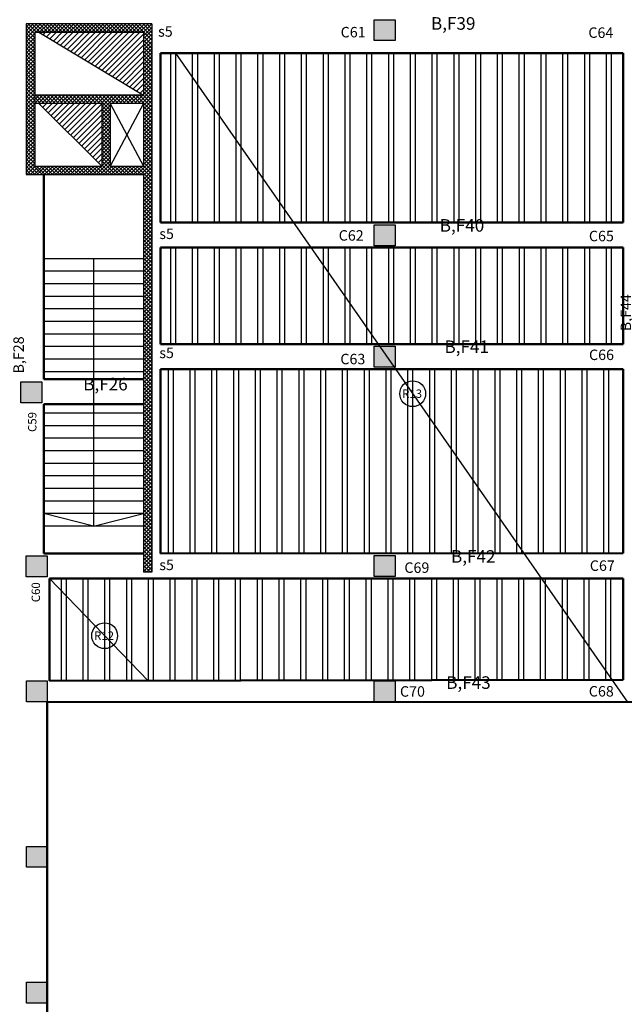
# Model space of a CAD drawing. Units: inches. Extents: x -72 to 1150, y 151 to 1011.
# Drawn here: x 232 to 246, y 184 to 208 of the extents above; entities that cross this region are included whole.
import ezdxf

# ---------------------------------------------------------------- set-up
doc = ezdxf.new("R2010")
doc.units = ezdxf.units.IN
doc.header["$MEASUREMENT"] = 0
doc.layers.add('00', color=7, linetype='Continuous')
pattern_1 = [(45, (214.56169, 188.48201), (-0.06629126, 0.06629126), [])]

# ---------------------------------------------------------------- blocks, each defined once
blk = doc.blocks.new('ghj')
h = blk.add_hatch(color=256)
h.set_gradient(color1=(255, 255, 255), one_color=1, tint=1)
h.paths.add_polyline_path([(710.387, 68.502), (709.887, 68.502), (709.887, 68.002), (710.387, 68.002)])
for p, q in [((709.887, 68.502), (710.387, 68.502)), ((709.887, 68.002), (709.887, 68.502)), ((710.387, 68.502), (710.387, 68.002)), ((710.387, 68.002), (709.887, 68.002))]:
    blk.add_line(p, q)
blk = doc.blocks.new('gfdth')
at = {"color": 2}
for p, q in [((-16.652, -79.32), (-5.865, -94.82)), ((-19.665, -91.869), (-17.305, -94.312))]:
    blk.add_line(p, q, dxfattribs=at)
for centre in [(-10.991, -87.454), (-18.345, -93.236)]:
    blk.add_circle(centre, 0.309, dxfattribs=at)
at = {"color": 2, "char_height": 0.2, "width": 0.40504, "attachment_point": 1}
for s, insert in [('R13', (-11.243, -87.353)), ('R12', (-18.597, -93.135))]:
    blk.add_mtext(s, dxfattribs=dict(at, insert=insert))

msp = doc.modelspace()

# ---------------------------------------------------------------- hatches: boundary and pattern name
h = msp.add_hatch()
h.set_pattern_fill('ANSI31', color=256, scale=0.75, style=0)
h.set_pattern_definition(pattern_1)
h.paths.add_polyline_path([(234.462, 207.632), (231.962, 207.632), (234.462, 206.132)])
h = msp.add_hatch()
h.set_pattern_fill('ANSI31', color=256, scale=0.75, style=0)
h.set_pattern_definition(pattern_1)
h.paths.add_polyline_path([(233.462, 205.932), (231.962, 205.932), (233.462, 204.432)])

# ---------------------------------------------------------------- linework, layer by layer
at = {"color": 6}
for p, q in [((231.662, 207.489), (232.005, 207.832)), ((231.662, 207.577), (231.916, 207.832)), ((231.662, 207.666), (231.828, 207.832)), ((231.662, 207.754), (231.739, 207.832)), ((231.862, 207.591), (231.662, 207.791)), ((231.909, 207.632), (231.709, 207.832)), ((231.997, 207.632), (231.797, 207.832)), ((232.085, 207.632), (231.885, 207.832)), ((231.893, 207.632), (232.093, 207.832)), ((232.174, 207.632), (231.974, 207.832)), ((231.981, 207.632), (232.181, 207.832)), ((232.262, 207.632), (232.062, 207.832)), ((232.07, 207.632), (232.27, 207.832)), ((232.351, 207.632), (232.151, 207.832)), ((232.158, 207.632), (232.358, 207.832)), ((232.439, 207.632), (232.239, 207.832)), ((232.247, 207.632), (232.447, 207.832)), ((232.527, 207.632), (232.327, 207.832)), ((232.335, 207.632), (232.535, 207.832)), ((232.616, 207.632), (232.416, 207.832)), ((232.423, 207.632), (232.623, 207.832)), ((232.704, 207.632), (232.504, 207.832)), ((232.512, 207.632), (232.712, 207.832)), ((232.793, 207.632), (232.593, 207.832)), ((232.6, 207.632), (232.8, 207.832)), ((232.881, 207.632), (232.681, 207.832)), ((232.689, 207.632), (232.889, 207.832)), ((232.969, 207.632), (232.769, 207.832)), ((232.777, 207.632), (232.977, 207.832)), ((233.058, 207.632), (232.858, 207.832)), ((232.865, 207.632), (233.065, 207.832)), ((233.146, 207.632), (232.946, 207.832)), ((232.954, 207.632), (233.154, 207.832)), ((233.234, 207.632), (233.034, 207.832)), ((233.042, 207.632), (233.242, 207.832)), ((233.323, 207.632), (233.123, 207.832)), ((233.13, 207.632), (233.33, 207.832)), ((233.411, 207.632), (233.211, 207.832)), ((233.219, 207.632), (233.419, 207.832)), ((233.5, 207.632), (233.3, 207.832)), ((233.307, 207.632), (233.507, 207.832)), ((233.588, 207.632), (233.388, 207.832)), ((233.396, 207.632), (233.596, 207.832)), ((233.676, 207.632), (233.476, 207.832)), ((233.484, 207.632), (233.684, 207.832)), ((233.765, 207.632), (233.565, 207.832)), ((233.572, 207.632), (233.772, 207.832)), ((233.853, 207.632), (233.653, 207.832)), ((233.661, 207.632), (233.861, 207.832)), ((233.942, 207.632), (233.742, 207.832)), ((233.749, 207.632), (233.949, 207.832)), ((234.03, 207.632), (233.83, 207.832)), ((233.838, 207.632), (234.038, 207.832)), ((234.118, 207.632), (233.918, 207.832)), ((233.926, 207.632), (234.126, 207.832)), ((234.207, 207.632), (234.007, 207.832)), ((234.014, 207.632), (234.214, 207.832)), ((234.295, 207.632), (234.095, 207.832)), ((234.103, 207.632), (234.303, 207.832)), ((234.384, 207.632), (234.184, 207.832)), ((234.191, 207.632), (234.391, 207.832)), ((234.662, 207.442), (234.272, 207.832)), ((234.28, 207.632), (234.48, 207.832)), ((234.662, 207.531), (234.36, 207.832)), ((234.368, 207.632), (234.568, 207.832)), ((234.662, 207.619), (234.449, 207.832)), ((234.456, 207.632), (234.656, 207.832)), ((234.462, 207.549), (234.662, 207.749)), ((234.662, 207.707), (234.537, 207.832)), ((234.662, 207.832), (234.662, 194.732)), ((231.862, 207.502), (231.662, 207.702)), ((231.862, 207.414), (231.662, 207.614)), ((231.662, 207.401), (231.862, 207.601)), ((231.862, 207.325), (231.662, 207.525)), ((231.662, 207.312), (231.862, 207.512)), ((234.462, 207.478), (234.662, 207.678)), ((234.462, 207.632), (234.462, 206.132)), ((234.462, 207.39), (234.662, 207.59)), ((234.662, 207.336), (234.462, 207.536)), ((234.462, 207.301), (234.662, 207.501)), ((231.862, 207.237), (231.662, 207.437)), ((231.662, 207.224), (231.862, 207.424)), ((231.862, 207.149), (231.662, 207.349)), ((231.662, 207.135), (231.862, 207.335)), ((231.862, 207.06), (231.662, 207.26)), ((234.662, 207.248), (234.462, 207.448)), ((234.462, 207.213), (234.662, 207.413)), ((234.662, 207.16), (234.462, 207.36)), ((234.462, 207.125), (234.662, 207.325)), ((234.662, 207.071), (234.462, 207.271)), ((231.662, 207.047), (231.862, 207.247)), ((231.862, 206.972), (231.662, 207.172)), ((231.662, 206.959), (231.862, 207.159)), ((231.862, 206.883), (231.662, 207.083)), ((231.662, 206.87), (231.862, 207.07)), ((234.462, 207.036), (234.662, 207.236)), ((234.662, 206.983), (234.462, 207.183)), ((234.462, 206.948), (234.662, 207.148)), ((234.662, 206.894), (234.462, 207.094)), ((234.462, 206.859), (234.662, 207.059)), ((231.862, 206.795), (231.662, 206.995)), ((231.662, 206.782), (231.862, 206.982)), ((231.862, 206.707), (231.662, 206.907)), ((231.662, 206.694), (231.862, 206.894)), ((231.862, 206.618), (231.662, 206.818)), ((231.662, 206.605), (231.862, 206.805)), ((234.662, 206.806), (234.462, 207.006)), ((234.462, 206.771), (234.662, 206.971)), ((234.662, 206.718), (234.462, 206.918)), ((234.462, 206.683), (234.662, 206.883)), ((234.662, 206.629), (234.462, 206.829)), ((234.462, 206.594), (234.662, 206.794)), ((231.862, 206.53), (231.662, 206.73)), ((231.662, 206.517), (231.862, 206.717)), ((231.862, 206.442), (231.662, 206.642)), ((231.662, 206.428), (231.862, 206.628)), ((231.862, 206.353), (231.662, 206.553)), ((234.662, 206.541), (234.462, 206.741)), ((234.462, 206.506), (234.662, 206.706)), ((234.662, 206.453), (234.462, 206.653)), ((234.462, 206.417), (234.662, 206.617)), ((234.662, 206.364), (234.462, 206.564)), ((231.662, 206.34), (231.862, 206.54)), ((231.862, 206.265), (231.662, 206.465)), ((231.662, 206.252), (231.862, 206.452)), ((231.862, 206.176), (231.662, 206.376)), ((231.662, 206.163), (231.862, 206.363)), ((234.462, 206.329), (234.662, 206.529)), ((234.662, 206.276), (234.462, 206.476)), ((234.462, 206.241), (234.662, 206.441)), ((234.662, 206.187), (234.462, 206.387)), ((234.462, 206.152), (234.662, 206.352)), ((231.862, 206.088), (231.662, 206.288)), ((231.662, 206.075), (231.862, 206.275)), ((231.862, 206), (231.662, 206.2)), ((231.662, 205.986), (231.862, 206.186)), ((231.862, 205.911), (231.662, 206.111)), ((231.662, 205.898), (231.862, 206.098)), ((234.462, 206.132), (231.862, 206.132)), ((231.862, 206.116), (231.878, 206.132)), ((231.862, 206.027), (231.967, 206.132)), ((231.862, 205.939), (232.055, 206.132)), ((232.089, 205.932), (231.889, 206.132)), ((231.943, 205.932), (232.143, 206.132)), ((232.177, 205.932), (231.977, 206.132)), ((232.032, 205.932), (232.232, 206.132)), ((232.265, 205.932), (232.065, 206.132)), ((232.12, 205.932), (232.32, 206.132)), ((232.354, 205.932), (232.154, 206.132)), ((232.209, 205.932), (232.409, 206.132)), ((232.442, 205.932), (232.242, 206.132)), ((232.297, 205.932), (232.497, 206.132)), ((232.531, 205.932), (232.331, 206.132)), ((232.385, 205.932), (232.585, 206.132)), ((232.619, 205.932), (232.419, 206.132)), ((232.474, 205.932), (232.674, 206.132)), ((232.707, 205.932), (232.507, 206.132)), ((232.562, 205.932), (232.762, 206.132)), ((232.796, 205.932), (232.596, 206.132)), ((232.65, 205.932), (232.85, 206.132)), ((232.884, 205.932), (232.684, 206.132)), ((232.739, 205.932), (232.939, 206.132)), ((232.972, 205.932), (232.772, 206.132)), ((232.827, 205.932), (233.027, 206.132)), ((233.061, 205.932), (232.861, 206.132)), ((232.916, 205.932), (233.116, 206.132)), ((233.149, 205.932), (232.949, 206.132)), ((233.004, 205.932), (233.204, 206.132)), ((233.238, 205.932), (233.038, 206.132)), ((233.092, 205.932), (233.292, 206.132)), ((233.326, 205.932), (233.126, 206.132)), ((233.181, 205.932), (233.381, 206.132)), ((233.414, 205.932), (233.214, 206.132)), ((233.269, 205.932), (233.469, 206.132)), ((233.662, 205.773), (233.303, 206.132)), ((233.358, 205.932), (233.558, 206.132)), ((233.662, 205.862), (233.391, 206.132)), ((233.446, 205.932), (233.646, 206.132)), ((233.462, 205.859), (233.734, 206.132)), ((233.462, 205.771), (233.823, 206.132)), ((233.68, 205.932), (233.48, 206.132)), ((233.768, 205.932), (233.568, 206.132)), ((233.856, 205.932), (233.656, 206.132)), ((233.711, 205.932), (233.911, 206.132)), ((233.945, 205.932), (233.745, 206.132)), ((233.8, 205.932), (234, 206.132)), ((234.033, 205.932), (233.833, 206.132)), ((233.888, 205.932), (234.088, 206.132)), ((234.122, 205.932), (233.922, 206.132)), ((233.976, 205.932), (234.176, 206.132)), ((234.21, 205.932), (234.01, 206.132)), ((234.065, 205.932), (234.265, 206.132)), ((234.298, 205.932), (234.098, 206.132)), ((234.153, 205.932), (234.353, 206.132)), ((234.387, 205.932), (234.187, 206.132)), ((234.241, 205.932), (234.441, 206.132)), ((234.662, 205.745), (234.275, 206.132)), ((234.33, 205.932), (234.662, 206.264)), ((234.662, 205.834), (234.363, 206.132)), ((234.418, 205.932), (234.662, 206.175)), ((234.662, 205.922), (234.452, 206.132)), ((234.662, 206.099), (234.462, 206.299)), ((234.662, 206.011), (234.462, 206.211)), ((234.462, 205.887), (234.662, 206.087)), ((231.862, 205.823), (231.662, 206.023)), ((231.662, 205.81), (231.862, 206.01)), ((231.862, 205.734), (231.662, 205.934)), ((231.662, 205.721), (231.862, 205.921)), ((231.862, 205.646), (231.662, 205.846)), ((232, 205.932), (231.862, 206.071)), ((231.912, 205.932), (231.862, 205.982)), ((233.462, 205.932), (231.862, 205.932)), ((233.462, 205.932), (233.462, 204.432)), ((233.662, 205.685), (233.462, 205.885)), ((233.462, 205.683), (233.662, 205.883)), ((234.462, 205.932), (233.662, 205.932)), ((233.662, 205.932), (233.662, 204.432)), ((234.462, 205.799), (234.662, 205.999)), ((234.462, 205.932), (234.462, 204.432)), ((234.462, 205.71), (234.662, 205.91)), ((234.662, 205.657), (234.462, 205.857)), ((231.662, 205.633), (231.862, 205.833)), ((231.862, 205.558), (231.662, 205.758)), ((231.662, 205.545), (231.862, 205.745)), ((231.862, 205.469), (231.662, 205.669)), ((231.662, 205.456), (231.862, 205.656)), ((233.662, 205.596), (233.462, 205.796)), ((233.462, 205.594), (233.662, 205.794)), ((233.662, 205.508), (233.462, 205.708)), ((233.462, 205.506), (233.662, 205.706)), ((233.662, 205.42), (233.462, 205.62)), ((233.462, 205.417), (233.662, 205.617)), ((234.462, 205.622), (234.662, 205.822)), ((234.662, 205.569), (234.462, 205.769)), ((234.462, 205.534), (234.662, 205.734)), ((234.662, 205.48), (234.462, 205.68)), ((234.462, 205.445), (234.662, 205.645)), ((231.862, 205.381), (231.662, 205.581)), ((231.662, 205.368), (231.862, 205.568)), ((231.862, 205.292), (231.662, 205.492)), ((231.662, 205.279), (231.862, 205.479)), ((231.862, 205.204), (231.662, 205.404)), ((231.662, 205.191), (231.862, 205.391)), ((233.662, 205.331), (233.462, 205.531)), ((233.462, 205.329), (233.662, 205.529)), ((233.662, 205.243), (233.462, 205.443)), ((233.462, 205.241), (233.662, 205.441)), ((234.662, 205.392), (234.462, 205.592)), ((234.462, 205.357), (234.662, 205.557)), ((234.662, 205.303), (234.462, 205.503)), ((234.462, 205.268), (234.662, 205.468)), ((234.662, 205.215), (234.462, 205.415)), ((234.462, 205.18), (234.662, 205.38)), ((231.862, 205.116), (231.662, 205.316)), ((231.662, 205.103), (231.862, 205.303)), ((231.862, 205.027), (231.662, 205.227)), ((231.662, 205.014), (231.862, 205.214)), ((231.862, 204.939), (231.662, 205.139)), ((233.662, 205.154), (233.462, 205.354)), ((233.462, 205.152), (233.662, 205.352)), ((233.662, 205.066), (233.462, 205.266)), ((233.462, 205.064), (233.662, 205.264)), ((233.662, 204.978), (233.462, 205.178)), ((233.462, 204.975), (233.662, 205.175)), ((234.662, 205.127), (234.462, 205.327)), ((234.462, 205.092), (234.662, 205.292)), ((234.662, 205.038), (234.462, 205.238)), ((234.462, 205.003), (234.662, 205.203)), ((234.662, 204.95), (234.462, 205.15)), ((231.662, 204.926), (231.862, 205.126)), ((231.862, 204.851), (231.662, 205.051)), ((231.662, 204.837), (231.862, 205.037)), ((231.862, 204.762), (231.662, 204.962)), ((231.662, 204.749), (231.862, 204.949)), ((233.662, 204.889), (233.462, 205.089)), ((233.462, 204.887), (233.662, 205.087)), ((233.662, 204.801), (233.462, 205.001)), ((233.462, 204.799), (233.662, 204.999)), ((233.662, 204.712), (233.462, 204.912)), ((233.462, 204.71), (233.662, 204.91)), ((234.462, 204.915), (234.662, 205.115)), ((234.662, 204.862), (234.462, 205.062)), ((234.462, 204.826), (234.662, 205.026)), ((234.662, 204.773), (234.462, 204.973)), ((234.462, 204.738), (234.662, 204.938)), ((231.862, 204.674), (231.662, 204.874)), ((231.662, 204.661), (231.862, 204.861)), ((231.862, 204.585), (231.662, 204.785)), ((231.662, 204.572), (231.862, 204.772)), ((231.862, 204.497), (231.662, 204.697)), ((231.662, 204.484), (231.862, 204.684)), ((233.662, 204.624), (233.462, 204.824)), ((233.462, 204.622), (233.662, 204.822)), ((233.662, 204.536), (233.462, 204.736)), ((233.462, 204.534), (233.662, 204.734)), ((234.662, 204.685), (234.462, 204.885)), ((234.462, 204.65), (234.662, 204.85)), ((234.662, 204.596), (234.462, 204.796)), ((234.462, 204.561), (234.662, 204.761)), ((234.662, 204.508), (234.462, 204.708)), ((234.462, 204.473), (234.662, 204.673)), ((231.862, 204.409), (231.662, 204.609)), ((231.662, 204.395), (231.862, 204.595)), ((231.862, 204.32), (231.662, 204.52)), ((231.862, 204.32), (231.662, 204.52)), ((231.662, 204.307), (231.862, 204.507)), ((231.662, 204.307), (231.787, 204.432)), ((231.862, 204.232), (231.662, 204.432)), ((231.675, 204.232), (231.875, 204.432)), ((231.763, 204.232), (231.963, 204.432)), ((231.852, 204.232), (232.052, 204.432)), ((231.862, 204.432), (233.462, 204.432)), ((232.109, 204.232), (231.909, 204.432)), ((231.923, 204.232), (232.123, 204.432)), ((232.198, 204.232), (231.998, 204.432)), ((232.011, 204.232), (232.211, 204.432)), ((232.286, 204.232), (232.086, 204.432)), ((232.1, 204.232), (232.3, 204.432)), ((232.374, 204.232), (232.174, 204.432)), ((232.188, 204.232), (232.388, 204.432)), ((232.463, 204.232), (232.263, 204.432)), ((232.276, 204.232), (232.476, 204.432)), ((232.551, 204.232), (232.351, 204.432)), ((232.365, 204.232), (232.565, 204.432)), ((232.64, 204.232), (232.44, 204.432)), ((232.453, 204.232), (232.653, 204.432)), ((232.728, 204.232), (232.528, 204.432)), ((232.541, 204.232), (232.741, 204.432)), ((232.816, 204.232), (232.616, 204.432)), ((232.63, 204.232), (232.83, 204.432)), ((232.905, 204.232), (232.705, 204.432)), ((232.718, 204.232), (232.918, 204.432)), ((232.993, 204.232), (232.793, 204.432)), ((232.807, 204.232), (233.007, 204.432)), ((233.081, 204.232), (232.881, 204.432)), ((232.895, 204.232), (233.095, 204.432)), ((233.17, 204.232), (232.97, 204.432)), ((232.983, 204.232), (233.183, 204.432)), ((233.258, 204.232), (233.058, 204.432)), ((233.072, 204.232), (233.272, 204.432)), ((233.347, 204.232), (233.147, 204.432)), ((233.16, 204.232), (233.36, 204.432)), ((233.435, 204.232), (233.235, 204.432)), ((233.249, 204.232), (233.449, 204.432)), ((233.523, 204.232), (233.323, 204.432)), ((233.337, 204.232), (233.537, 204.432)), ((233.612, 204.232), (233.412, 204.432)), ((233.425, 204.232), (233.625, 204.432)), ((233.662, 204.447), (233.462, 204.647)), ((233.462, 204.445), (233.662, 204.645)), ((233.589, 204.432), (233.462, 204.559)), ((233.5, 204.432), (233.462, 204.471)), ((233.7, 204.232), (233.5, 204.432)), ((233.514, 204.232), (233.714, 204.432)), ((233.537, 204.432), (233.662, 204.557)), ((233.789, 204.232), (233.589, 204.432)), ((233.602, 204.232), (233.802, 204.432)), ((233.625, 204.432), (233.662, 204.468)), ((233.662, 204.432), (234.462, 204.432)), ((233.877, 204.232), (233.677, 204.432)), ((233.691, 204.232), (233.891, 204.432)), ((233.965, 204.232), (233.765, 204.432)), ((233.779, 204.232), (233.979, 204.432)), ((234.054, 204.232), (233.854, 204.432)), ((233.867, 204.232), (234.067, 204.432)), ((234.142, 204.232), (233.942, 204.432)), ((233.956, 204.232), (234.156, 204.432)), ((234.231, 204.232), (234.031, 204.432)), ((234.044, 204.232), (234.244, 204.432)), ((234.319, 204.232), (234.119, 204.432)), ((234.132, 204.232), (234.332, 204.432)), ((234.407, 204.232), (234.207, 204.432)), ((234.221, 204.232), (234.421, 204.432)), ((234.662, 204.066), (234.296, 204.432)), ((234.309, 204.232), (234.662, 204.584)), ((234.662, 204.154), (234.384, 204.432)), ((234.398, 204.232), (234.662, 204.496)), ((234.662, 204.42), (234.462, 204.62)), ((234.662, 204.331), (234.462, 204.531)), ((234.662, 204.243), (234.462, 204.443)), ((231.773, 204.232), (231.662, 204.343)), ((231.662, 204.232), (234.462, 204.232)), ((232.038, 204.232), (231.862, 204.409)), ((231.95, 204.232), (231.862, 204.32)), ((234.462, 204.208), (234.662, 204.408)), ((234.462, 204.119), (234.662, 204.319)), ((234.462, 204.232), (234.462, 194.732)), ((234.462, 204.031), (234.662, 204.231)), ((234.662, 203.978), (234.462, 204.178)), ((234.462, 203.943), (234.662, 204.143)), ((234.662, 203.889), (234.462, 204.089)), ((234.462, 203.854), (234.662, 204.054)), ((234.662, 203.801), (234.462, 204.001)), ((234.462, 203.766), (234.662, 203.966)), ((234.662, 203.712), (234.462, 203.912)), ((234.462, 203.677), (234.662, 203.877)), ((234.662, 203.624), (234.462, 203.824)), ((234.462, 203.589), (234.662, 203.789)), ((234.662, 203.536), (234.462, 203.736)), ((234.462, 203.501), (234.662, 203.701)), ((234.662, 203.447), (234.462, 203.647)), ((234.462, 203.412), (234.662, 203.612)), ((234.662, 203.359), (234.462, 203.559)), ((234.462, 203.324), (234.662, 203.524)), ((234.662, 203.271), (234.462, 203.471)), ((234.462, 203.235), (234.662, 203.435)), ((234.662, 203.182), (234.462, 203.382)), ((234.462, 203.147), (234.662, 203.347)), ((234.662, 203.094), (234.462, 203.294)), ((234.462, 203.059), (234.662, 203.259)), ((234.662, 203.005), (234.462, 203.205)), ((234.462, 202.97), (234.662, 203.17)), ((234.662, 202.917), (234.462, 203.117)), ((234.462, 202.882), (234.662, 203.082)), ((234.662, 202.829), (234.462, 203.029)), ((234.462, 202.793), (234.662, 202.993)), ((234.662, 202.74), (234.462, 202.94)), ((234.462, 202.705), (234.662, 202.905)), ((234.662, 202.652), (234.462, 202.852)), ((234.462, 202.617), (234.662, 202.817)), ((234.662, 202.563), (234.462, 202.763)), ((234.462, 202.528), (234.662, 202.728)), ((234.662, 202.475), (234.462, 202.675)), ((234.462, 202.44), (234.662, 202.64)), ((234.662, 202.387), (234.462, 202.587)), ((234.462, 202.352), (234.662, 202.552)), ((234.662, 202.298), (234.462, 202.498)), ((234.462, 202.263), (234.662, 202.463)), ((234.662, 202.21), (234.462, 202.41)), ((234.462, 202.175), (234.662, 202.375)), ((234.662, 202.121), (234.462, 202.321)), ((234.462, 202.086), (234.662, 202.286)), ((234.662, 202.033), (234.462, 202.233)), ((234.462, 201.998), (234.662, 202.198)), ((234.662, 201.945), (234.462, 202.145)), ((234.462, 201.91), (234.662, 202.11)), ((234.662, 201.856), (234.462, 202.056)), ((234.462, 201.821), (234.662, 202.021)), ((234.662, 201.768), (234.462, 201.968)), ((234.462, 201.733), (234.662, 201.933)), ((234.662, 201.68), (234.462, 201.88)), ((234.462, 201.644), (234.662, 201.844)), ((234.662, 201.591), (234.462, 201.791)), ((234.462, 201.556), (234.662, 201.756)), ((234.662, 201.503), (234.462, 201.703)), ((234.462, 201.468), (234.662, 201.668)), ((234.662, 201.414), (234.462, 201.614)), ((234.462, 201.379), (234.662, 201.579)), ((234.662, 201.326), (234.462, 201.526)), ((234.462, 201.291), (234.662, 201.491)), ((234.662, 201.238), (234.462, 201.438)), ((234.462, 201.203), (234.662, 201.403)), ((234.662, 201.149), (234.462, 201.349)), ((234.462, 201.114), (234.662, 201.314)), ((234.662, 201.061), (234.462, 201.261)), ((234.462, 201.026), (234.662, 201.226)), ((234.662, 200.972), (234.462, 201.172)), ((234.462, 200.937), (234.662, 201.137)), ((234.662, 200.884), (234.462, 201.084)), ((234.462, 200.849), (234.662, 201.049)), ((234.662, 200.796), (234.462, 200.996)), ((234.462, 200.761), (234.662, 200.961)), ((234.662, 200.707), (234.462, 200.907)), ((234.462, 200.672), (234.662, 200.872)), ((234.662, 200.619), (234.462, 200.819)), ((234.462, 200.584), (234.662, 200.784)), ((234.662, 200.53), (234.462, 200.73)), ((234.462, 200.495), (234.662, 200.695)), ((234.662, 200.442), (234.462, 200.642)), ((234.462, 200.407), (234.662, 200.607)), ((234.662, 200.354), (234.462, 200.554)), ((234.462, 200.319), (234.662, 200.519)), ((234.662, 200.265), (234.462, 200.465)), ((234.462, 200.23), (234.662, 200.43)), ((234.662, 200.177), (234.462, 200.377)), ((234.462, 200.142), (234.662, 200.342)), ((234.662, 200.089), (234.462, 200.289)), ((234.462, 200.053), (234.662, 200.253)), ((234.662, 200), (234.462, 200.2)), ((234.462, 199.965), (234.662, 200.165)), ((234.662, 199.912), (234.462, 200.112)), ((234.462, 199.877), (234.662, 200.077)), ((234.662, 199.823), (234.462, 200.023)), ((234.462, 199.788), (234.662, 199.988)), ((234.662, 199.735), (234.462, 199.935)), ((234.462, 199.7), (234.662, 199.9)), ((234.662, 199.647), (234.462, 199.847)), ((234.462, 199.612), (234.662, 199.812)), ((234.662, 199.558), (234.462, 199.758)), ((234.462, 199.523), (234.662, 199.723)), ((234.662, 199.47), (234.462, 199.67)), ((234.462, 199.435), (234.662, 199.635)), ((234.662, 199.381), (234.462, 199.581)), ((234.462, 199.346), (234.662, 199.546)), ((234.662, 199.293), (234.462, 199.493)), ((234.462, 199.258), (234.662, 199.458)), ((234.662, 199.205), (234.462, 199.405)), ((234.462, 199.17), (234.662, 199.37)), ((234.662, 199.116), (234.462, 199.316)), ((234.462, 199.081), (234.662, 199.281)), ((234.662, 199.028), (234.462, 199.228)), ((234.462, 198.993), (234.662, 199.193)), ((234.662, 198.939), (234.462, 199.139)), ((234.462, 198.904), (234.662, 199.104)), ((234.662, 198.851), (234.462, 199.051)), ((234.462, 198.816), (234.662, 199.016)), ((234.662, 198.763), (234.462, 198.963)), ((234.462, 198.728), (234.662, 198.928)), ((234.662, 198.674), (234.462, 198.874)), ((234.462, 198.639), (234.662, 198.839)), ((234.662, 198.586), (234.462, 198.786)), ((234.462, 198.551), (234.662, 198.751)), ((234.662, 198.498), (234.462, 198.698)), ((234.462, 198.462), (234.662, 198.662)), ((234.662, 198.409), (234.462, 198.609)), ((234.462, 198.374), (234.662, 198.574)), ((234.662, 198.321), (234.462, 198.521)), ((234.462, 198.286), (234.662, 198.486)), ((234.662, 198.232), (234.462, 198.432)), ((234.462, 198.197), (234.662, 198.397)), ((234.662, 198.144), (234.462, 198.344)), ((234.462, 198.109), (234.662, 198.309)), ((234.662, 198.056), (234.462, 198.256)), ((234.462, 198.021), (234.662, 198.221)), ((234.662, 197.967), (234.462, 198.167)), ((234.462, 197.932), (234.662, 198.132)), ((234.662, 197.879), (234.462, 198.079)), ((234.462, 197.844), (234.662, 198.044)), ((234.662, 197.79), (234.462, 197.99)), ((234.462, 197.755), (234.662, 197.955)), ((234.662, 197.702), (234.462, 197.902)), ((234.462, 197.667), (234.662, 197.867)), ((234.662, 197.614), (234.462, 197.814)), ((234.462, 197.579), (234.662, 197.779)), ((234.662, 197.525), (234.462, 197.725)), ((234.462, 197.49), (234.662, 197.69)), ((234.662, 197.437), (234.462, 197.637)), ((234.462, 197.402), (234.662, 197.602)), ((234.662, 197.349), (234.462, 197.549)), ((234.462, 197.313), (234.662, 197.513)), ((234.662, 197.26), (234.462, 197.46)), ((234.462, 197.225), (234.662, 197.425)), ((234.662, 197.172), (234.462, 197.372)), ((234.462, 197.137), (234.662, 197.337)), ((234.662, 197.083), (234.462, 197.283)), ((234.462, 197.048), (234.662, 197.248)), ((234.662, 196.995), (234.462, 197.195)), ((234.462, 196.96), (234.662, 197.16)), ((234.662, 196.907), (234.462, 197.107)), ((234.462, 196.871), (234.662, 197.071)), ((234.662, 196.818), (234.462, 197.018)), ((234.462, 196.783), (234.662, 196.983)), ((234.662, 196.73), (234.462, 196.93)), ((234.462, 196.695), (234.662, 196.895)), ((234.662, 196.641), (234.462, 196.841)), ((234.462, 196.606), (234.662, 196.806)), ((234.662, 196.553), (234.462, 196.753)), ((234.462, 196.518), (234.662, 196.718)), ((234.662, 196.465), (234.462, 196.665)), ((234.462, 196.43), (234.662, 196.63)), ((234.662, 196.376), (234.462, 196.576)), ((234.462, 196.341), (234.662, 196.541)), ((234.662, 196.288), (234.462, 196.488)), ((234.462, 196.253), (234.662, 196.453)), ((234.662, 196.199), (234.462, 196.399)), ((234.462, 196.164), (234.662, 196.364)), ((234.662, 196.111), (234.462, 196.311)), ((234.462, 196.076), (234.662, 196.276)), ((234.662, 196.023), (234.462, 196.223)), ((234.462, 195.988), (234.662, 196.188)), ((234.662, 195.934), (234.462, 196.134)), ((234.462, 195.899), (234.662, 196.099)), ((234.662, 195.846), (234.462, 196.046)), ((234.462, 195.811), (234.662, 196.011)), ((234.662, 195.758), (234.462, 195.958)), ((234.462, 195.722), (234.662, 195.922)), ((234.662, 195.669), (234.462, 195.869)), ((234.462, 195.634), (234.662, 195.834)), ((234.662, 195.581), (234.462, 195.781)), ((234.462, 195.546), (234.662, 195.746)), ((234.662, 195.492), (234.462, 195.692)), ((234.462, 195.457), (234.662, 195.657)), ((234.662, 195.404), (234.462, 195.604)), ((234.462, 195.369), (234.662, 195.569)), ((234.662, 195.316), (234.462, 195.516)), ((234.462, 195.28), (234.662, 195.48)), ((234.662, 195.227), (234.462, 195.427)), ((234.462, 195.192), (234.662, 195.392)), ((234.662, 195.139), (234.462, 195.339)), ((234.462, 195.104), (234.662, 195.304)), ((234.662, 195.05), (234.462, 195.25)), ((234.462, 195.015), (234.662, 195.215)), ((234.662, 194.962), (234.462, 195.162)), ((234.462, 194.927), (234.662, 195.127)), ((234.662, 194.874), (234.462, 195.074)), ((234.462, 194.839), (234.662, 195.039)), ((234.662, 194.785), (234.462, 194.985)), ((234.462, 194.75), (234.662, 194.95)), ((234.627, 194.732), (234.462, 194.897)), ((234.538, 194.732), (234.462, 194.808)), ((234.532, 194.732), (234.662, 194.862)), ((234.662, 194.732), (234.462, 194.732)), ((234.62, 194.732), (234.662, 194.773))]:
    msp.add_line(p, q, dxfattribs=at)
for p, q in [((231.862, 207.632), (234.462, 207.632)), ((231.962, 207.632), (234.462, 206.132)), ((231.962, 205.932), (233.462, 204.432)), ((232.079, 202.232), (234.462, 202.232)), ((233.27, 202.232), (233.27, 195.832)), ((232.079, 201.932), (234.462, 201.932)), ((232.079, 201.632), (234.462, 201.632)), ((232.079, 201.332), (234.462, 201.332)), ((232.079, 201.032), (234.462, 201.032)), ((232.079, 200.732), (234.462, 200.732)), ((232.079, 200.432), (234.462, 200.432)), ((232.079, 200.132), (234.462, 200.132)), ((232.079, 199.832), (234.462, 199.832)), ((232.079, 199.532), (234.462, 199.532)), ((234.462, 198.532), (232.079, 198.532)), ((234.462, 198.232), (232.079, 198.232)), ((234.462, 197.932), (232.079, 197.932)), ((234.462, 197.632), (232.079, 197.632)), ((234.462, 197.332), (232.079, 197.332)), ((234.462, 197.032), (232.079, 197.032)), ((234.462, 196.732), (232.079, 196.732)), ((234.462, 196.432), (232.079, 196.432)), ((234.462, 196.132), (232.079, 196.132)), ((233.27, 195.832), (232.079, 196.132)), ((233.27, 195.832), (234.462, 196.132)), ((234.462, 195.832), (232.079, 195.832))]:
    msp.add_line(p, q)
at = {"color": 97, "lineweight": 50}
for p, q in [((245.912, 207.132), (234.862, 207.134)), ((234.862, 203.092), (234.862, 207.134)), ((245.912, 207.132), (245.912, 203.092)), ((232.08, 199.346), (232.079, 204.232)), ((234.862, 200.184), (234.862, 202.492)), ((245.912, 202.492), (245.912, 200.184)), ((234.862, 195.182), (234.862, 199.584)), ((245.912, 199.584), (245.912, 195.185)), ((234.462, 199.346), (232.08, 199.346)), ((232.08, 195.182), (232.08, 198.746)), ((234.462, 198.746), (232.08, 198.746)), ((234.469, 195.182), (232.08, 195.182)), ((234.862, 195.182), (245.912, 195.185)), ((232.212, 194.582), (232.212, 192.135)), ((245.912, 194.584), (245.912, 192.162)), ((246.864, 191.632), (232.164, 191.634)), ((232.164, 191.634), (232.164, 168.634))]:
    msp.add_line(p, q, dxfattribs=at)
at = {"color": 254}
for p, q in [((235.105, 207.132), (235.105, 203.11)), ((235.225, 207.132), (235.225, 203.11)), ((235.625, 207.132), (235.625, 203.11)), ((235.745, 207.132), (235.745, 203.11)), ((236.145, 207.132), (236.145, 203.11)), ((236.265, 207.132), (236.265, 203.11)), ((236.665, 207.132), (236.665, 203.11)), ((236.785, 207.132), (236.785, 203.11)), ((237.185, 207.132), (237.185, 203.11)), ((237.305, 207.132), (237.305, 203.11)), ((237.705, 207.132), (237.705, 203.11)), ((237.825, 207.132), (237.825, 203.11)), ((238.225, 207.132), (238.225, 203.11)), ((238.345, 207.132), (238.345, 203.11)), ((238.745, 207.132), (238.745, 203.11)), ((238.865, 207.132), (238.865, 203.11)), ((239.265, 207.132), (239.265, 203.11)), ((239.385, 207.132), (239.385, 203.11)), ((239.785, 207.132), (239.785, 203.11)), ((239.905, 207.132), (239.905, 203.11)), ((240.305, 207.132), (240.305, 203.11)), ((240.425, 207.132), (240.425, 203.11)), ((240.825, 207.132), (240.825, 203.11)), ((240.945, 207.132), (240.945, 203.11)), ((241.345, 207.132), (241.345, 203.11)), ((241.465, 207.132), (241.465, 203.11)), ((241.865, 207.132), (241.865, 203.11)), ((241.985, 207.132), (241.985, 203.11)), ((242.383, 207.132), (242.383, 203.11)), ((242.503, 207.132), (242.503, 203.11)), ((242.903, 207.132), (242.903, 203.11)), ((243.023, 207.132), (243.023, 203.11)), ((243.423, 207.132), (243.423, 203.11)), ((243.543, 207.132), (243.543, 203.11)), ((243.943, 207.132), (243.943, 203.11)), ((244.063, 207.132), (244.063, 203.11)), ((244.463, 207.132), (244.463, 203.11)), ((244.583, 207.132), (244.583, 203.11)), ((244.983, 207.132), (244.983, 203.11)), ((245.103, 207.132), (245.103, 203.11)), ((245.503, 207.132), (245.503, 203.11)), ((245.623, 207.132), (245.623, 203.11)), ((235.105, 202.496), (235.105, 200.2)), ((235.225, 202.496), (235.225, 200.2)), ((235.625, 202.496), (235.625, 200.2)), ((235.745, 202.496), (235.745, 200.2)), ((236.145, 202.496), (236.145, 200.2)), ((236.265, 202.496), (236.265, 200.2)), ((236.665, 202.496), (236.665, 200.2)), ((236.785, 202.496), (236.785, 200.2)), ((237.185, 202.496), (237.185, 200.2)), ((237.305, 202.496), (237.305, 200.2)), ((237.705, 202.496), (237.705, 200.2)), ((237.825, 202.496), (237.825, 200.2)), ((238.225, 202.496), (238.225, 200.2)), ((238.345, 202.496), (238.345, 200.2)), ((238.745, 202.496), (238.745, 200.2)), ((238.865, 202.496), (238.865, 200.2)), ((239.265, 202.48), (239.265, 200.2)), ((239.385, 202.48), (239.385, 200.2)), ((239.785, 202.496), (239.785, 200.2)), ((239.905, 202.496), (239.905, 200.2)), ((240.305, 202.496), (240.305, 200.2)), ((240.425, 202.496), (240.425, 200.2)), ((240.825, 202.496), (240.825, 200.2)), ((240.945, 202.496), (240.945, 200.2)), ((241.345, 202.496), (241.345, 200.184)), ((241.465, 202.496), (241.465, 200.184)), ((241.865, 202.496), (241.865, 200.184)), ((241.985, 202.496), (241.985, 200.184)), ((242.385, 202.496), (242.385, 200.184)), ((242.505, 202.496), (242.505, 200.184)), ((242.905, 202.496), (242.905, 200.184)), ((243.025, 202.496), (243.025, 200.184)), ((243.425, 202.496), (243.425, 200.2)), ((243.545, 202.496), (243.545, 200.2)), ((243.945, 202.497), (243.945, 200.184)), ((244.065, 202.497), (244.065, 200.184)), ((244.465, 202.497), (244.465, 200.201)), ((244.585, 202.497), (244.585, 200.201)), ((244.985, 202.497), (244.985, 200.201)), ((245.105, 202.497), (245.105, 200.201)), ((245.505, 202.497), (245.505, 200.201)), ((245.625, 202.497), (245.625, 200.201)), ((243.945, 201.318), (243.945, 200.201)), ((244.065, 201.251), (244.065, 200.201)), ((235.045, 199.566), (235.045, 195.182)), ((235.165, 199.566), (235.165, 195.182)), ((235.565, 199.566), (235.565, 195.182)), ((235.685, 199.566), (235.685, 195.182)), ((236.085, 199.566), (236.085, 195.182)), ((236.205, 199.566), (236.205, 195.182)), ((236.605, 199.566), (236.605, 195.182)), ((236.725, 199.566), (236.725, 195.182)), ((237.125, 199.566), (237.125, 195.182)), ((237.245, 199.566), (237.245, 195.182)), ((237.645, 199.566), (237.645, 195.182)), ((237.765, 199.566), (237.765, 195.182)), ((238.165, 199.566), (238.165, 195.182)), ((238.285, 199.566), (238.285, 195.182)), ((238.685, 199.566), (238.685, 195.182)), ((238.805, 199.566), (238.805, 195.182)), ((239.205, 199.566), (239.205, 195.182)), ((239.325, 199.566), (239.325, 195.182)), ((239.725, 199.566), (239.725, 195.182)), ((239.845, 199.566), (239.845, 195.182)), ((240.245, 199.566), (240.245, 195.182)), ((240.365, 199.566), (240.365, 195.182)), ((240.765, 199.584), (240.765, 195.182)), ((240.885, 199.584), (240.885, 195.182)), ((241.285, 199.566), (241.285, 195.182)), ((241.405, 199.566), (241.405, 195.182)), ((241.805, 199.566), (241.805, 195.182)), ((241.925, 199.566), (241.925, 195.182)), ((242.323, 199.566), (242.323, 195.183)), ((242.443, 199.566), (242.443, 195.183)), ((242.843, 199.566), (242.843, 195.183)), ((242.963, 199.566), (242.963, 195.183)), ((243.363, 199.566), (243.363, 195.183)), ((243.483, 199.566), (243.483, 195.183)), ((243.883, 199.566), (243.883, 195.183)), ((244.003, 199.566), (244.003, 195.183)), ((244.403, 199.566), (244.403, 195.183)), ((244.523, 199.566), (244.523, 195.183)), ((244.923, 199.566), (244.923, 195.183)), ((245.043, 199.566), (245.043, 195.183)), ((245.443, 199.566), (245.443, 195.184)), ((245.563, 199.566), (245.563, 195.184)), ((232.491, 194.583), (232.491, 192.135)), ((232.611, 194.583), (232.611, 192.135)), ((233.011, 194.583), (233.011, 192.136)), ((233.131, 194.583), (233.131, 192.137)), ((233.531, 194.583), (233.531, 192.137)), ((233.651, 194.583), (233.651, 192.138)), ((234.051, 194.583), (234.051, 192.138)), ((234.171, 194.583), (234.171, 192.139)), ((234.571, 194.583), (234.571, 192.139)), ((234.691, 194.583), (234.691, 192.14)), ((235.091, 194.583), (235.091, 192.141)), ((235.211, 194.583), (235.211, 192.141)), ((235.611, 194.583), (235.611, 192.142)), ((235.731, 194.583), (235.731, 192.142)), ((236.131, 194.583), (236.131, 192.143)), ((236.251, 194.583), (236.251, 192.143)), ((236.651, 194.567), (236.651, 192.144)), ((236.771, 194.567), (236.771, 192.144)), ((237.171, 194.583), (237.171, 192.145)), ((237.291, 194.583), (237.291, 192.145)), ((237.691, 194.583), (237.691, 192.146)), ((237.811, 194.583), (237.811, 192.146)), ((238.211, 194.583), (238.211, 192.147)), ((238.331, 194.583), (238.331, 193.507)), ((238.331, 194.582), (238.331, 192.147)), ((238.731, 194.583), (238.731, 193.535)), ((238.731, 194.582), (238.731, 192.148)), ((238.851, 194.583), (238.851, 192.148)), ((239.251, 194.583), (239.251, 192.149)), ((239.371, 194.583), (239.371, 192.149)), ((239.771, 194.583), (239.771, 192.15)), ((239.891, 194.583), (239.891, 192.15)), ((240.291, 194.584), (240.291, 192.151)), ((240.411, 194.584), (240.411, 192.151)), ((240.811, 194.584), (240.811, 192.152)), ((240.931, 194.584), (240.931, 192.152)), ((241.331, 194.584), (241.331, 192.153)), ((241.451, 194.584), (241.451, 192.153)), ((241.851, 194.584), (241.851, 192.154)), ((241.971, 194.584), (241.971, 192.154)), ((242.371, 194.584), (242.371, 192.155)), ((242.491, 194.584), (242.491, 192.156)), ((242.891, 194.584), (242.891, 192.156)), ((243.011, 194.584), (243.011, 192.157)), ((243.411, 194.585), (243.411, 192.157)), ((243.531, 194.585), (243.531, 192.158)), ((243.931, 194.585), (243.931, 192.158)), ((244.051, 194.585), (244.051, 192.159)), ((244.451, 194.585), (244.451, 192.16)), ((244.571, 194.585), (244.571, 192.16)), ((244.971, 194.585), (244.971, 192.161)), ((245.091, 194.585), (245.091, 192.161)), ((245.491, 194.585), (245.491, 192.162)), ((245.611, 194.585), (245.611, 192.162))]:
    msp.add_line(p, q, dxfattribs=at)
at = {"color": 0}
for p, q in [((240.765, 199.566), (240.765, 199.444)), ((240.885, 199.566), (240.885, 199.42))]:
    msp.add_line(p, q, dxfattribs=at)
at = {"color": 6}
for points in [[(234.662, 207.832), (231.662, 207.832), (231.662, 204.232)], [(234.462, 207.632), (231.862, 207.632), (231.862, 204.432)]]:
    msp.add_lwpolyline(points, dxfattribs=at)
at = {"color": 97, "lineweight": 50}
for points in [[(245.912, 203.092), (234.862, 203.092)], [(245.912, 202.492), (234.862, 202.492)], [(245.912, 200.184), (234.862, 200.184)], [(245.912, 199.584), (234.862, 199.584)], [(245.912, 194.584), (240.782, 194.582), (232.212, 194.582)], [(245.912, 192.162), (232.212, 192.135)]]:
    msp.add_lwpolyline(points, dxfattribs=at)
at = {"layer": '00'}
for p, q in [((234.462, 205.932), (233.662, 204.432)), ((233.662, 205.932), (234.462, 204.432))]:
    msp.add_line(p, q, dxfattribs=at)

# ---------------------------------------------------------------- block references
at = {"color": 4, "lineweight": 60}
msp.add_blockref('gfdth', (251.877, 286.452), dxfattribs=at)
for p in [(-469.923, 139.432), (-469.923, 134.528), (-469.923, 131.632), (-478.358, 130.78), (-478.225, 126.622), (-469.923, 126.632), (-478.223, 123.632), (-469.923, 123.632), (-478.223, 119.68), (-478.223, 116.433)]:
    msp.add_blockref('ghj', p)

# ---------------------------------------------------------------- texts
at = {"width": 0.2547, "attachment_point": 1}
for s, insert, char_height in [('{\\fArial|b0|i0|c0|p34;\\H0.6x;\\C1;B,F39\\H1.667x; \\Ftxt|c178;\\P }', (241.321, 207.994), 0.5), ('s5', (234.808, 207.777), 0.25), ('C61', (239.166, 207.761), 0.25), ('C64', (245.079, 207.749), 0.25), ('{\\fArial|b0|i0|c0|p34;\\H0.6x;\\C1;B,F40\\H1.667x; \\Ftxt|c178;\\P }', (241.531, 203.169), 0.5), ('s5', (234.837, 202.943), 0.25), ('C62', (239.12, 202.904), 0.25), ('C65', (245.092, 202.89), 0.25), ('{\\fArial|b0|i0|c0|p34;\\H0.6x;\\C1;B,F41\\H1.667x; \\Ftxt|c178;\\P }', (241.644, 200.27), 0.5), ('s5', (234.837, 200.098), 0.25), ('C63', (239.159, 199.951), 0.25), ('C66', (245.095, 200.052), 0.25), ('{\\fArial|b0|i0|c0|p34;\\H0.6x;\\C1;B,F26\\H1.667x; \\Ftxt|c178;\\P }', (233.02, 199.376), 0.5), ('{\\fArial|b0|i0|c0|p34;\\H0.6x;\\C1;B,F42\\H1.667x; \\Ftxt|c178;\\P }', (241.8, 195.26), 0.5), ('s5', (234.837, 195.033), 0.25), ('C67', (245.114, 195.015), 0.25), ('C69', (240.687, 194.967), 0.25), ('{\\fArial|b0|i0|c0|p34;\\H0.6x;\\C1;B,F43\\H1.667x; \\Ftxt|c178;\\P }', (241.685, 192.246), 0.5), ('C70', (240.582, 192.009), 0.25), ('C68', (245.09, 192.013), 0.25)]:
    msp.add_mtext(s, dxfattribs=dict(at, insert=insert, char_height=char_height))
at = {"attachment_point": 1, "rotation": 90}
for s, insert, char_height, width in [('{\\fArial|b0|i0|c0|p34;\\H0.5x;\\C1;B,F44\\H2x; \\Ftxt|c178;\\P }', (245.85, 200.49), 0.5, 0.2547), ('{\\fArial|b0|i0|c0|p34;\\H0.5x;\\C1;B,F28\\H2x; \\Ftxt|c178;\\P }', (231.354, 199.482), 0.5, 0.2547), ('C59', (231.704, 198.083), 0.2, 0.40504), ('C60', (231.789, 194.016), 0.2, 0.40504)]:
    msp.add_mtext(s, dxfattribs=dict(at, insert=insert, char_height=char_height, width=width))

doc.saveas('drawing.dxf')
